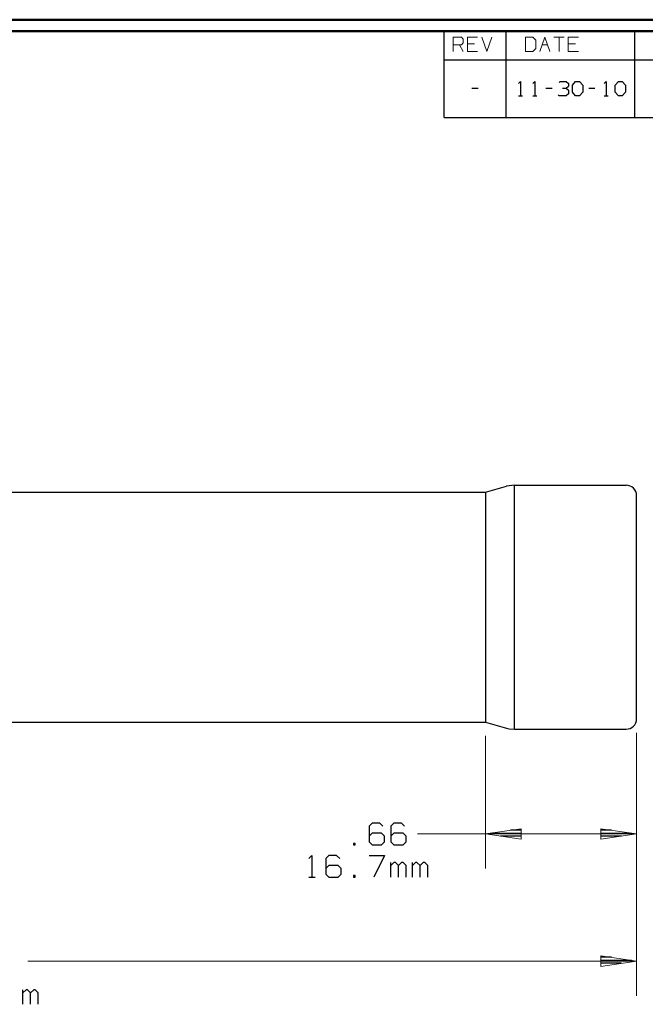
# Model space of a CAD drawing. Units: inches. Extents: x -3.57 to 3.55, y -2.65 to 2.89.
# Drawn here: x -0.75 to 1.33, y -0.5 to 2.76 of the extents above; entities that cross this region are included whole.
import ezdxf

# ---------------------------------------------------------------- set-up
doc = ezdxf.new("R2010")
doc.units = ezdxf.units.IN
doc.header["$MEASUREMENT"] = 0
doc.layers.add('Layer 1', color=7, linetype='Continuous')

msp = doc.modelspace()

# ---------------------------------------------------------------- linework, layer by layer
at = {"layer": 'Layer 1', "lineweight": 50}
for points in [[(3.5521, 2.7597), (3.5521, 2.7597), (-3.5667, 2.7597), (-3.5667, 2.7597)], [(3.5146, 2.7215), (3.5146, 2.7215), (-3.5285, 2.7215), (-3.5285, 2.7215)]]:
    msp.add_open_spline(points, degree=3, dxfattribs=at)
at = {"layer": 'Layer 1', "lineweight": 25}
for points in [[(0.659, 2.6264), (0.659, 2.6264), (0.659, 2.7215), (0.659, 2.7215)], [(0.8646, 2.6264), (0.8646, 2.6264), (0.8646, 2.7215), (0.8646, 2.7215)], [(1.291, 2.6264), (1.291, 2.6264), (1.291, 2.7215), (1.291, 2.7215)], [(0.659, 2.4361), (0.659, 2.4361), (0.659, 2.6264), (0.659, 2.6264)], [(0.659, 2.6264), (0.659, 2.6264), (3.5146, 2.6264), (3.5146, 2.6264)], [(0.8646, 2.4361), (0.8646, 2.4361), (0.8646, 2.6264), (0.8646, 2.6264)], [(1.291, 2.4361), (1.291, 2.4361), (1.291, 2.6264), (1.291, 2.6264)], [(0.9056, 2.5486), (0.9056, 2.5486), (0.9125, 2.5549), (0.9125, 2.5549)], [(0.9125, 2.5549), (0.9125, 2.5549), (0.9125, 2.5076), (0.9125, 2.5076)], [(0.9528, 2.5486), (0.9528, 2.5486), (0.9597, 2.5549), (0.9597, 2.5549)], [(0.9597, 2.5549), (0.9597, 2.5549), (0.9597, 2.5076), (0.9597, 2.5076)], [(1.0403, 2.5521), (1.0403, 2.5521), (1.0438, 2.5549), (1.0438, 2.5549)], [(1.0438, 2.5549), (1.0438, 2.5549), (1.0639, 2.5549), (1.0639, 2.5549)], [(1.0639, 2.5549), (1.0639, 2.5549), (1.0708, 2.5486), (1.0708, 2.5486)], [(1.0708, 2.5486), (1.0708, 2.5486), (1.0708, 2.5396), (1.0708, 2.5396)], [(1.084, 2.5424), (1.084, 2.5424), (1.0944, 2.5549), (1.0944, 2.5549)], [(1.0944, 2.5549), (1.0944, 2.5549), (1.1076, 2.5549), (1.1076, 2.5549)], [(1.1076, 2.5549), (1.1076, 2.5549), (1.1181, 2.5424), (1.1181, 2.5424)], [(1.1889, 2.5486), (1.1889, 2.5486), (1.1958, 2.5549), (1.1958, 2.5549)], [(1.1958, 2.5549), (1.1958, 2.5549), (1.1958, 2.5076), (1.1958, 2.5076)], [(1.2257, 2.5424), (1.2257, 2.5424), (1.2361, 2.5549), (1.2361, 2.5549)], [(1.2361, 2.5549), (1.2361, 2.5549), (1.2493, 2.5549), (1.2493, 2.5549)], [(1.2493, 2.5549), (1.2493, 2.5549), (1.2597, 2.5424), (1.2597, 2.5424)], [(0.7514, 2.5326), (0.7514, 2.5326), (0.7715, 2.5326), (0.7715, 2.5326)], [(0.9965, 2.5326), (0.9965, 2.5326), (1.0167, 2.5326), (1.0167, 2.5326)], [(1.0507, 2.5326), (1.0507, 2.5326), (1.0639, 2.5326), (1.0639, 2.5326)], [(1.0639, 2.5326), (1.0639, 2.5326), (1.0708, 2.5396), (1.0708, 2.5396)], [(1.0639, 2.5326), (1.0639, 2.5326), (1.0708, 2.5264), (1.0708, 2.5264)], [(1.0708, 2.5139), (1.0708, 2.5139), (1.0639, 2.5076), (1.0639, 2.5076)], [(1.0708, 2.5264), (1.0708, 2.5264), (1.0708, 2.5139), (1.0708, 2.5139)], [(1.084, 2.5201), (1.084, 2.5201), (1.084, 2.5424), (1.084, 2.5424)], [(1.0944, 2.5076), (1.0944, 2.5076), (1.084, 2.5201), (1.084, 2.5201)], [(1.1181, 2.5201), (1.1181, 2.5201), (1.1076, 2.5076), (1.1076, 2.5076)], [(1.1181, 2.5424), (1.1181, 2.5424), (1.1181, 2.5201), (1.1181, 2.5201)], [(1.1382, 2.5326), (1.1382, 2.5326), (1.1583, 2.5326), (1.1583, 2.5326)], [(1.2257, 2.5201), (1.2257, 2.5201), (1.2257, 2.5424), (1.2257, 2.5424)], [(1.2361, 2.5076), (1.2361, 2.5076), (1.2257, 2.5201), (1.2257, 2.5201)], [(1.2597, 2.5201), (1.2597, 2.5201), (1.2493, 2.5076), (1.2493, 2.5076)], [(1.2597, 2.5424), (1.2597, 2.5424), (1.2597, 2.5201), (1.2597, 2.5201)], [(0.9056, 2.5076), (0.9056, 2.5076), (0.9188, 2.5076), (0.9188, 2.5076)], [(0.9528, 2.5076), (0.9528, 2.5076), (0.966, 2.5076), (0.966, 2.5076)], [(1.0403, 2.5076), (1.0403, 2.5076), (1.0368, 2.5111), (1.0368, 2.5111)], [(1.0639, 2.5076), (1.0639, 2.5076), (1.0403, 2.5076), (1.0403, 2.5076)], [(1.1076, 2.5076), (1.1076, 2.5076), (1.0944, 2.5076), (1.0944, 2.5076)], [(1.1889, 2.5076), (1.1889, 2.5076), (1.2021, 2.5076), (1.2021, 2.5076)], [(1.2493, 2.5076), (1.2493, 2.5076), (1.2361, 2.5076), (1.2361, 2.5076)], [(0.659, 2.4361), (0.659, 2.4361), (3.5146, 2.4361), (3.5146, 2.4361)], [(0.7965, 1.1937), (0.7965, 1.1937), (0.866, 1.2139), (0.866, 1.2139)], [(0.8924, 0.409), (0.8924, 0.409), (0.8924, 1.2174), (0.8924, 1.2174)], [(0.8924, 1.2174), (0.8924, 1.2174), (1.2625, 1.2174), (1.2625, 1.2174)], [(-2.3917, 1.1937), (-2.3917, 1.1937), (0.7965, 1.1937), (0.7965, 1.1937)], [(0.7965, 1.1937), (0.7965, 1.1937), (0.7965, 0.4326), (0.7965, 0.4326)], [(1.2965, 0.4424), (1.2965, 0.4424), (1.2965, 1.1833), (1.2965, 1.1833)], [(-2.3917, 0.4326), (-2.3917, 0.4326), (0.7965, 0.4326), (0.7965, 0.4326)], [(0.7965, 0.4326), (0.7965, 0.4326), (0.866, 0.4125), (0.866, 0.4125)], [(0.8924, 0.409), (0.8924, 0.409), (1.2625, 0.409), (1.2625, 0.409)], [(0.4215, 0.0979), (0.4215, 0.0979), (0.4111, 0.0875), (0.4111, 0.0875)], [(0.4465, 0.0979), (0.4465, 0.0979), (0.4215, 0.0979), (0.4215, 0.0979)], [(0.4569, 0.0875), (0.4569, 0.0875), (0.4465, 0.0979), (0.4465, 0.0979)], [(0.4931, 0.0979), (0.4931, 0.0979), (0.4826, 0.0875), (0.4826, 0.0875)], [(0.5181, 0.0979), (0.5181, 0.0979), (0.4931, 0.0979), (0.4931, 0.0979)], [(0.5285, 0.0875), (0.5285, 0.0875), (0.5181, 0.0979), (0.5181, 0.0979)], [(0.4111, 0.0875), (0.4111, 0.0875), (0.4111, 0.0354), (0.4111, 0.0354)], [(0.4826, 0.0875), (0.4826, 0.0875), (0.4826, 0.0354), (0.4826, 0.0354)], [(0.9146, 0.0743), (0.9146, 0.0743), (0.8792, 0.0743), (0.8792, 0.0743)], [(1.2139, 0.0743), (1.2139, 0.0743), (1.1792, 0.0743), (1.1792, 0.0743)], [(0.4215, 0.0639), (0.4215, 0.0639), (0.4111, 0.0549), (0.4111, 0.0549)], [(0.4111, 0.0354), (0.4111, 0.0354), (0.4215, 0.0257), (0.4215, 0.0257)], [(0.4521, 0.0639), (0.4521, 0.0639), (0.4215, 0.0639), (0.4215, 0.0639)], [(0.4618, 0.0549), (0.4618, 0.0549), (0.4521, 0.0639), (0.4521, 0.0639)], [(0.4521, 0.0257), (0.4521, 0.0257), (0.4618, 0.0354), (0.4618, 0.0354)], [(0.4618, 0.0354), (0.4618, 0.0354), (0.4618, 0.0549), (0.4618, 0.0549)], [(0.4931, 0.0639), (0.4931, 0.0639), (0.4826, 0.0549), (0.4826, 0.0549)], [(0.4826, 0.0354), (0.4826, 0.0354), (0.4931, 0.0257), (0.4931, 0.0257)], [(0.5236, 0.0639), (0.5236, 0.0639), (0.4931, 0.0639), (0.4931, 0.0639)], [(0.5333, 0.0549), (0.5333, 0.0549), (0.5236, 0.0639), (0.5236, 0.0639)], [(0.5236, 0.0257), (0.5236, 0.0257), (0.5333, 0.0354), (0.5333, 0.0354)], [(0.5333, 0.0354), (0.5333, 0.0354), (0.5333, 0.0549), (0.5333, 0.0549)], [(0.8139, 0.0639), (0.8139, 0.0639), (0.9146, 0.0639), (0.9146, 0.0639)], [(0.9146, 0.0542), (0.9146, 0.0542), (0.8465, 0.0542), (0.8465, 0.0542)], [(0.9146, 0.0444), (0.9146, 0.0444), (0.9146, 0.0444), (0.9146, 0.0444)], [(1.1792, 0.0639), (1.1792, 0.0639), (1.2792, 0.0639), (1.2792, 0.0639)], [(1.2465, 0.0542), (1.2465, 0.0542), (1.1792, 0.0542), (1.1792, 0.0542)], [(1.1792, 0.0444), (1.1792, 0.0444), (1.1792, 0.0444), (1.1792, 0.0444)], [(0.3646, 0.0306), (0.3646, 0.0306), (0.3597, 0.0306), (0.3597, 0.0306)], [(0.3597, 0.0306), (0.3597, 0.0306), (0.3597, 0.0257), (0.3597, 0.0257)], [(0.3597, 0.0257), (0.3597, 0.0257), (0.3646, 0.0257), (0.3646, 0.0257)], [(0.3646, 0.0257), (0.3646, 0.0257), (0.3646, 0.0306), (0.3646, 0.0306)], [(0.4215, 0.0257), (0.4215, 0.0257), (0.4521, 0.0257), (0.4521, 0.0257)], [(0.4931, 0.0257), (0.4931, 0.0257), (0.5236, 0.0257), (0.5236, 0.0257)], [(0.2118, -0.0194), (0.2118, -0.0194), (0.2215, -0.0097), (0.2215, -0.0097)], [(0.2215, -0.0097), (0.2215, -0.0097), (0.2215, -0.0813), (0.2215, -0.0813)], [(0.2778, -0.0097), (0.2778, -0.0097), (0.2681, -0.0194), (0.2681, -0.0194)], [(0.2681, -0.0194), (0.2681, -0.0194), (0.2681, -0.0715), (0.2681, -0.0715)], [(0.3035, -0.0097), (0.3035, -0.0097), (0.2778, -0.0097), (0.2778, -0.0097)], [(0.3139, -0.0194), (0.3139, -0.0194), (0.3035, -0.0097), (0.3035, -0.0097)], [(0.4111, -0.0097), (0.4111, -0.0097), (0.4618, -0.0097), (0.4618, -0.0097)], [(0.4618, -0.0097), (0.4618, -0.0097), (0.4264, -0.0813), (0.4264, -0.0813)], [(0.2778, -0.0431), (0.2778, -0.0431), (0.2681, -0.0528), (0.2681, -0.0528)], [(0.309, -0.0431), (0.309, -0.0431), (0.2778, -0.0431), (0.2778, -0.0431)], [(0.3188, -0.0528), (0.3188, -0.0528), (0.309, -0.0431), (0.309, -0.0431)], [(0.3188, -0.0715), (0.3188, -0.0715), (0.3188, -0.0528), (0.3188, -0.0528)], [(0.4826, -0.0813), (0.4826, -0.0813), (0.4826, -0.0333), (0.4826, -0.0333)], [(0.4931, -0.0333), (0.4931, -0.0333), (0.4826, -0.0431), (0.4826, -0.0431)], [(0.4979, -0.0333), (0.4979, -0.0333), (0.4931, -0.0333), (0.4931, -0.0333)], [(0.5083, -0.0431), (0.5083, -0.0431), (0.4979, -0.0333), (0.4979, -0.0333)], [(0.5181, -0.0333), (0.5181, -0.0333), (0.5083, -0.0431), (0.5083, -0.0431)], [(0.5083, -0.0813), (0.5083, -0.0813), (0.5083, -0.0431), (0.5083, -0.0431)], [(0.5236, -0.0333), (0.5236, -0.0333), (0.5181, -0.0333), (0.5181, -0.0333)], [(0.5333, -0.0431), (0.5333, -0.0431), (0.5236, -0.0333), (0.5236, -0.0333)], [(0.5333, -0.0813), (0.5333, -0.0813), (0.5333, -0.0431), (0.5333, -0.0431)], [(0.5542, -0.0813), (0.5542, -0.0813), (0.5542, -0.0333), (0.5542, -0.0333)], [(0.5646, -0.0333), (0.5646, -0.0333), (0.5542, -0.0431), (0.5542, -0.0431)], [(0.5694, -0.0333), (0.5694, -0.0333), (0.5646, -0.0333), (0.5646, -0.0333)], [(0.5799, -0.0431), (0.5799, -0.0431), (0.5694, -0.0333), (0.5694, -0.0333)], [(0.5896, -0.0333), (0.5896, -0.0333), (0.5799, -0.0431), (0.5799, -0.0431)], [(0.5799, -0.0813), (0.5799, -0.0813), (0.5799, -0.0431), (0.5799, -0.0431)], [(0.5951, -0.0333), (0.5951, -0.0333), (0.5896, -0.0333), (0.5896, -0.0333)], [(0.6049, -0.0431), (0.6049, -0.0431), (0.5951, -0.0333), (0.5951, -0.0333)], [(0.6049, -0.0813), (0.6049, -0.0813), (0.6049, -0.0431), (0.6049, -0.0431)], [(0.2118, -0.0813), (0.2118, -0.0813), (0.2319, -0.0813), (0.2319, -0.0813)], [(0.2681, -0.0715), (0.2681, -0.0715), (0.2778, -0.0813), (0.2778, -0.0813)], [(0.2778, -0.0813), (0.2778, -0.0813), (0.309, -0.0813), (0.309, -0.0813)], [(0.309, -0.0813), (0.309, -0.0813), (0.3188, -0.0715), (0.3188, -0.0715)], [(0.3646, -0.0764), (0.3646, -0.0764), (0.3597, -0.0764), (0.3597, -0.0764)], [(0.3597, -0.0764), (0.3597, -0.0764), (0.3597, -0.0813), (0.3597, -0.0813)], [(0.3597, -0.0813), (0.3597, -0.0813), (0.3646, -0.0813), (0.3646, -0.0813)], [(0.3646, -0.0813), (0.3646, -0.0813), (0.3646, -0.0764), (0.3646, -0.0764)], [(1.2139, -0.3465), (1.2139, -0.3465), (1.1792, -0.3465), (1.1792, -0.3465)], [(1.1792, -0.3569), (1.1792, -0.3569), (1.2792, -0.3569), (1.2792, -0.3569)], [(1.2465, -0.3667), (1.2465, -0.3667), (1.1792, -0.3667), (1.1792, -0.3667)], [(1.1792, -0.3771), (1.1792, -0.3771), (1.1792, -0.3771), (1.1792, -0.3771)], [(-0.7354, -0.5028), (-0.7354, -0.5028), (-0.7354, -0.4549), (-0.7354, -0.4549)], [(-0.725, -0.4549), (-0.725, -0.4549), (-0.7354, -0.4646), (-0.7354, -0.4646)], [(-0.7201, -0.4549), (-0.7201, -0.4549), (-0.725, -0.4549), (-0.725, -0.4549)], [(-0.7097, -0.4646), (-0.7097, -0.4646), (-0.7201, -0.4549), (-0.7201, -0.4549)], [(-0.6993, -0.4549), (-0.6993, -0.4549), (-0.7097, -0.4646), (-0.7097, -0.4646)], [(-0.6944, -0.4549), (-0.6944, -0.4549), (-0.6993, -0.4549), (-0.6993, -0.4549)], [(-0.6847, -0.4646), (-0.6847, -0.4646), (-0.6944, -0.4549), (-0.6944, -0.4549)], [(-0.7097, -0.5028), (-0.7097, -0.5028), (-0.7097, -0.4646), (-0.7097, -0.4646)], [(-0.6847, -0.5028), (-0.6847, -0.5028), (-0.6847, -0.4646), (-0.6847, -0.4646)]]:
    msp.add_open_spline(points, degree=3, dxfattribs=at)
at = {"layer": 'Layer 1', "lineweight": 9}
for points in [[(0.6896, 2.6542), (0.6896, 2.6542), (0.6896, 2.7014), (0.6896, 2.7014)], [(0.6896, 2.7014), (0.6896, 2.7014), (0.7167, 2.7014), (0.7167, 2.7014)], [(0.7167, 2.6764), (0.7167, 2.6764), (0.6896, 2.6764), (0.6896, 2.6764)], [(0.7097, 2.6764), (0.7097, 2.6764), (0.7229, 2.6542), (0.7229, 2.6542)], [(0.7167, 2.7014), (0.7167, 2.7014), (0.7229, 2.6951), (0.7229, 2.6951)], [(0.7229, 2.6826), (0.7229, 2.6826), (0.7167, 2.6764), (0.7167, 2.6764)], [(0.7229, 2.6951), (0.7229, 2.6951), (0.7229, 2.6826), (0.7229, 2.6826)], [(0.7701, 2.7014), (0.7701, 2.7014), (0.7368, 2.7014), (0.7368, 2.7014)], [(0.7368, 2.7014), (0.7368, 2.7014), (0.7368, 2.6542), (0.7368, 2.6542)], [(0.7604, 2.6799), (0.7604, 2.6799), (0.7368, 2.6799), (0.7368, 2.6799)], [(0.784, 2.7014), (0.784, 2.7014), (0.8007, 2.6542), (0.8007, 2.6542)], [(0.8007, 2.6542), (0.8007, 2.6542), (0.8174, 2.7014), (0.8174, 2.7014)], [(0.9528, 2.7014), (0.9528, 2.7014), (0.9292, 2.7014), (0.9292, 2.7014)], [(0.9292, 2.7014), (0.9292, 2.7014), (0.9292, 2.6542), (0.9292, 2.6542)], [(0.9625, 2.6924), (0.9625, 2.6924), (0.9528, 2.7014), (0.9528, 2.7014)], [(0.9625, 2.6639), (0.9625, 2.6639), (0.9625, 2.6924), (0.9625, 2.6924)], [(0.9757, 2.6542), (0.9757, 2.6542), (0.9931, 2.7014), (0.9931, 2.7014)], [(0.984, 2.6764), (0.984, 2.6764), (1.0021, 2.6764), (1.0021, 2.6764)], [(0.9931, 2.7014), (0.9931, 2.7014), (1.0097, 2.6542), (1.0097, 2.6542)], [(1.0229, 2.7014), (1.0229, 2.7014), (1.0569, 2.7014), (1.0569, 2.7014)], [(1.0403, 2.7014), (1.0403, 2.7014), (1.0403, 2.6542), (1.0403, 2.6542)], [(1.1042, 2.7014), (1.1042, 2.7014), (1.0701, 2.7014), (1.0701, 2.7014)], [(1.0701, 2.7014), (1.0701, 2.7014), (1.0701, 2.6542), (1.0701, 2.6542)], [(1.0938, 2.6799), (1.0938, 2.6799), (1.0701, 2.6799), (1.0701, 2.6799)], [(0.7368, 2.6542), (0.7368, 2.6542), (0.7701, 2.6542), (0.7701, 2.6542)], [(0.9292, 2.6542), (0.9292, 2.6542), (0.9528, 2.6542), (0.9528, 2.6542)], [(0.9528, 2.6542), (0.9528, 2.6542), (0.9625, 2.6639), (0.9625, 2.6639)], [(1.0701, 2.6542), (1.0701, 2.6542), (1.1042, 2.6542), (1.1042, 2.6542)], [(1.2965, 0.3965), (1.2965, 0.3965), (1.2965, -0.0528), (1.2965, -0.0528)], [(1.2965, 0.3965), (1.2965, 0.3965), (1.2965, -0.4743), (1.2965, -0.4743)], [(0.7965, 0.3868), (0.7965, 0.3868), (0.7965, -0.0528), (0.7965, -0.0528)], [(0.7965, 0.0618), (0.7965, 0.0618), (0.5708, 0.0618), (0.5708, 0.0618)], [(0.7965, 0.0618), (0.7965, 0.0618), (1.2965, 0.0618), (1.2965, 0.0618)], [(1.2965, -0.3597), (1.2965, -0.3597), (-0.7187, -0.3597), (-0.7187, -0.3597)]]:
    msp.add_open_spline(points, degree=3, dxfattribs=at)
at = {"layer": 'Layer 1', "lineweight": 25}
for points, knots in [([(0.8924, 1.2174), (0.8924, 1.2174), (0.8743, 1.2153), (0.8743, 1.2153), (0.8743, 1.2153), (0.8743, 1.2153), (0.866, 1.2139), (0.866, 1.2139)], [0, 0, 0, 0, 0.333333, 0.333333, 0.333333, 0.333333, 1, 1, 1, 1]), ([(1.2965, 1.1833), (1.2965, 1.1833), (1.2958, 1.1903), (1.2958, 1.1903), (1.2958, 1.1903), (1.2958, 1.1903), (1.2938, 1.1965), (1.2938, 1.1965), (1.2938, 1.1965), (1.2938, 1.1965), (1.2903, 1.2021), (1.2903, 1.2021), (1.2903, 1.2021), (1.2903, 1.2021), (1.2861, 1.2076), (1.2861, 1.2076), (1.2861, 1.2076), (1.2861, 1.2076), (1.2813, 1.2118), (1.2813, 1.2118), (1.2813, 1.2118), (1.2813, 1.2118), (1.2757, 1.2146), (1.2757, 1.2146), (1.2757, 1.2146), (1.2757, 1.2146), (1.2688, 1.2167), (1.2688, 1.2167), (1.2688, 1.2167), (1.2688, 1.2167), (1.2625, 1.2174), (1.2625, 1.2174)], [0, 0, 0, 0, 0.111111, 0.111111, 0.111111, 0.111111, 0.222222, 0.222222, 0.222222, 0.222222, 0.333333, 0.333333, 0.333333, 0.333333, 0.444444, 0.444444, 0.444444, 0.444444, 0.555556, 0.555556, 0.555556, 0.555556, 0.666667, 0.666667, 0.666667, 0.666667, 0.777778, 0.777778, 0.777778, 0.777778, 1, 1, 1, 1]), ([(1.2625, 0.409), (1.2625, 0.409), (1.2688, 0.4097), (1.2688, 0.4097), (1.2688, 0.4097), (1.2688, 0.4097), (1.2757, 0.4111), (1.2757, 0.4111), (1.2757, 0.4111), (1.2757, 0.4111), (1.2813, 0.4146), (1.2813, 0.4146), (1.2813, 0.4146), (1.2813, 0.4146), (1.2861, 0.4187), (1.2861, 0.4187), (1.2861, 0.4187), (1.2861, 0.4187), (1.2903, 0.4236), (1.2903, 0.4236), (1.2903, 0.4236), (1.2903, 0.4236), (1.2938, 0.4299), (1.2938, 0.4299), (1.2938, 0.4299), (1.2938, 0.4299), (1.2958, 0.4361), (1.2958, 0.4361), (1.2958, 0.4361), (1.2958, 0.4361), (1.2965, 0.4424), (1.2965, 0.4424)], [0, 0, 0, 0, 0.111111, 0.111111, 0.111111, 0.111111, 0.222222, 0.222222, 0.222222, 0.222222, 0.333333, 0.333333, 0.333333, 0.333333, 0.444444, 0.444444, 0.444444, 0.444444, 0.555556, 0.555556, 0.555556, 0.555556, 0.666667, 0.666667, 0.666667, 0.666667, 0.777778, 0.777778, 0.777778, 0.777778, 1, 1, 1, 1]), ([(0.866, 0.4125), (0.866, 0.4125), (0.8743, 0.4104), (0.8743, 0.4104), (0.8743, 0.4104), (0.8743, 0.4104), (0.8924, 0.409), (0.8924, 0.409)], [0, 0, 0, 0, 0.333333, 0.333333, 0.333333, 0.333333, 1, 1, 1, 1])]:
    msp.add_open_spline(points, degree=3, knots=knots, dxfattribs=at)
at = {"layer": 'Layer 1', "lineweight": 9}
for points in [[(0.9146, 0.0792), (0.9146, 0.0792), (0.7965, 0.0618), (0.7965, 0.0618), (0.7965, 0.0618), (0.7965, 0.0618), (0.9146, 0.0444), (0.9146, 0.0444), (0.9146, 0.0444), (0.9146, 0.0444), (0.9146, 0.0792), (0.9146, 0.0792)], [(1.1785, 0.0444), (1.1785, 0.0444), (1.2965, 0.0618), (1.2965, 0.0618), (1.2965, 0.0618), (1.2965, 0.0618), (1.1785, 0.0792), (1.1785, 0.0792), (1.1785, 0.0792), (1.1785, 0.0792), (1.1785, 0.0444), (1.1785, 0.0444)], [(1.1785, -0.3771), (1.1785, -0.3771), (1.2965, -0.3597), (1.2965, -0.3597), (1.2965, -0.3597), (1.2965, -0.3597), (1.1785, -0.3424), (1.1785, -0.3424), (1.1785, -0.3424), (1.1785, -0.3424), (1.1785, -0.3771), (1.1785, -0.3771)]]:
    msp.add_open_spline(points, degree=3, knots=[0, 0, 0, 0, 0.25, 0.25, 0.25, 0.25, 0.5, 0.5, 0.5, 0.5, 1, 1, 1, 1], dxfattribs=at)

doc.saveas('drawing.dxf')
